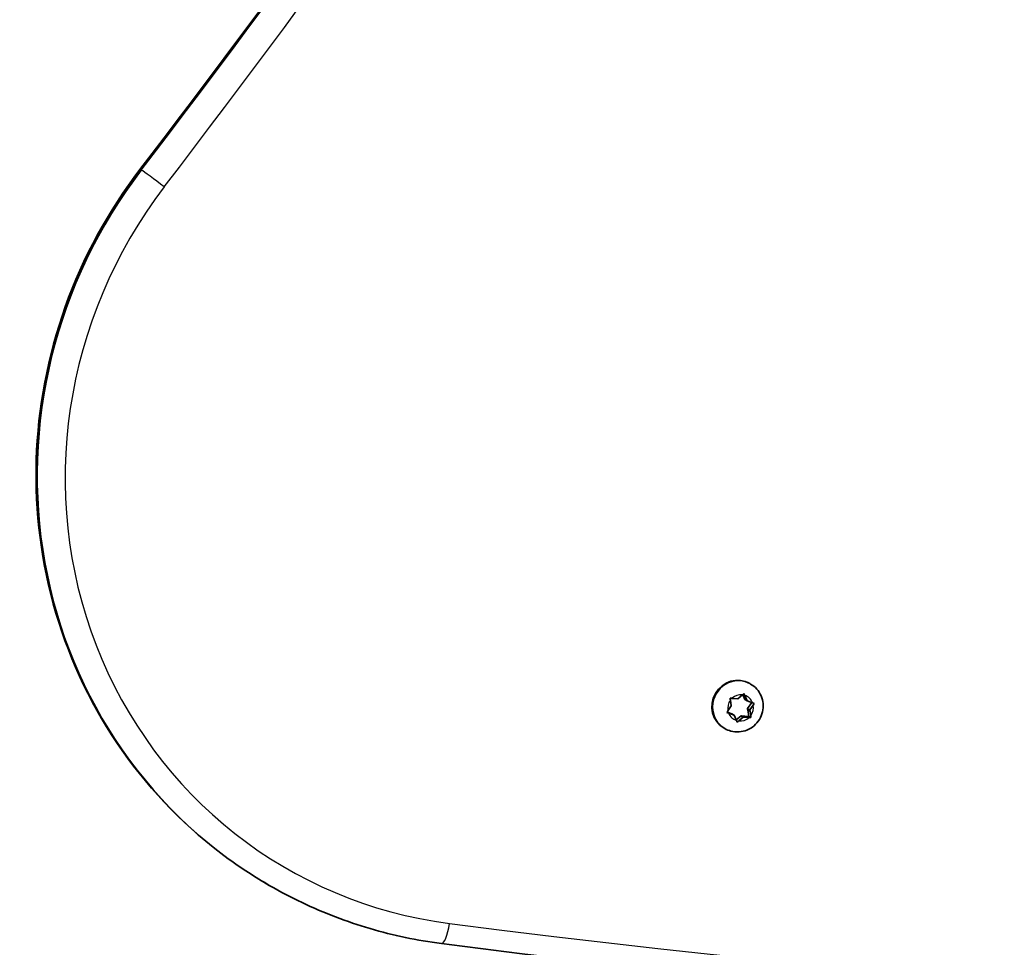
# Model space of a CAD drawing. Units: millimetres. Extents: x -4890 to 4580, y -3517 to 3777.
# Drawn here: x -2000 to -1799, y -143 to 47 of the extents above; entities that cross this region are included whole.
import ezdxf

# ---------------------------------------------------------------- set-up
doc = ezdxf.new("R2010")
doc.units = ezdxf.units.MM
doc.layers.add('Widoczne (ISO)', color=7, linetype='Continuous', lineweight=35)
doc.layers.add('Widoczne wąskie (ISO)', color=7, linetype='Continuous', lineweight=25)

msp = doc.modelspace()

# ---------------------------------------------------------------- linework, layer by layer
at = {"layer": 'Widoczne (ISO)'}
for p, q in [((-1850.43, -88.91), (-1850.6, -88.81)), ((-1854.38, -93.38), (-1854.55, -92.21)), ((-1854.21, -91.83), (-1853.04, -91.9)), ((-1853.04, -91.9), (-1852.12, -91.13)), ((-1852.05, -91.07), (-1851.59, -92.04)), ((-1851.64, -91.23), (-1851.15, -92.3)), ((-1851.15, -92.3), (-1851.59, -92.04)), ((-1851.15, -92.3), (-1850.06, -92.71)), ((-1855.06, -94.38), (-1854.38, -93.38)), ((-1850.18, -92.66), (-1851.04, -93.93)), ((-1850.55, -94.44), (-1851, -94.18)), ((-1851, -94.18), (-1850.81, -95.5)), ((-1849.91, -93.19), (-1850.59, -94.18)), ((-1854.27, -95.01), (-1855.24, -94.65)), ((-1853.82, -95.27), (-1854.91, -94.86)), ((-1853.82, -95.27), (-1854.27, -95.01)), ((-1853.33, -96.33), (-1853.82, -95.27)), ((-1852.38, -95.41), (-1853.37, -96.24)), ((-1851.93, -95.67), (-1852.85, -96.44)), ((-1851.93, -95.67), (-1852.38, -95.41)), ((-1850.81, -95.5), (-1852.38, -95.41)), ((-1850.76, -95.74), (-1851.93, -95.67)), ((-1850.36, -95.76), (-1850.81, -95.5)), ((-1850.55, -94.44), (-1850.42, -95.36)), ((-1855.68, -98), (-1855.85, -97.9)), ((-1948.6, -129.99), (-1948.49, -130.06))]:
    msp.add_line(p, q, dxfattribs=at)
for centre, major_axis, start_param, end_param in [((-1853.22, -93.36), (-2.63, -4.55), 3.141593, 6.283185), ((-1850.89, -94.03), (-0.095, -0.164), 4.638507, 6.156108), ((-1850.44, -94.29), (-0.095, -0.164), 4.638507, 6.156108)]:
    msp.add_ellipse(centre, major_axis=major_axis, ratio=0.965926, start_param=start_param, end_param=end_param, dxfattribs=at)
for points, knots in [([(-1650.85, 577.51), (-1667.48, 537.51), (-1685.16, 497.94), (-1722.54, 419.74), (-1742.25, 381.12), (-1783.64, 304.94), (-1805.32, 267.39), (-1850.59, 193.46), (-1874.19, 157.08), (-1923.22, 85.61), (-1948.65, 50.51), (-1974.98, 16.11)], [1.436798, 1.436798, 1.436798, 1.436798, 1.4903973, 1.4903973, 1.5439967, 1.5439967, 1.597596, 1.597596, 1.6511953, 1.6511953, 1.7047947, 1.7047947, 1.7047947, 1.7047947]), ([(-1974.98, 16.11), (-1981.46, 7.63), (-1986.63, -1.88), (-1993.81, -21.97), (-1995.81, -32.56), (-1996.46, -53.75), (-1995.1, -64.35), (-1989.15, -84.47), (-1984.56, -93.99), (-1972.64, -110.99), (-1965.31, -118.46), (-1954.28, -126.51), (-1951.49, -128.33), (-1948.6, -129.99)], [1.436798, 1.436798, 1.436798, 1.436798, 1.757735, 1.757735, 2.078644, 2.078644, 2.3992, 2.3992, 2.719163, 2.719163, 3.038499, 3.038499, 3.141593, 3.141593, 3.141593, 3.141593]), ([(-1850.43, -88.91), (-1849.96, -89.18), (-1849.53, -89.53), (-1848.81, -90.35), (-1848.51, -90.81), (-1848.08, -91.82), (-1847.95, -92.36), (-1847.85, -93.47), (-1847.89, -94.03), (-1848.14, -95.12), (-1848.36, -95.65), (-1848.94, -96.61), (-1849.31, -97.05), (-1850.17, -97.78), (-1850.65, -98.08), (-1851.69, -98.5), (-1852.24, -98.63), (-1853.35, -98.71), (-1853.91, -98.65), (-1854.88, -98.4), (-1855.3, -98.22), (-1855.68, -98)], [1.352716, 1.352716, 1.352716, 1.352716, 1.66452, 1.66452, 1.977957, 1.977957, 2.295609, 2.295609, 2.618357, 2.618357, 2.945089, 2.945089, 3.273188, 3.273188, 3.599505, 3.599505, 3.921511, 3.921511, 4.238346, 4.238346, 4.494309, 4.494309, 4.494309, 4.494309]), ([(-1913.51, -141.87), (-1915.97, -141.55), (-1918.42, -141.14), (-1923.28, -140.12), (-1925.68, -139.51), (-1930.44, -138.11), (-1932.79, -137.32), (-1937.41, -135.55), (-1939.69, -134.58), (-1944.16, -132.45), (-1946.35, -131.3), (-1948.49, -130.06)], [2.7586741, 2.7586741, 2.7586741, 2.7586741, 2.8352578, 2.8352578, 2.9118415, 2.9118415, 2.9884252, 2.9884252, 3.0650089, 3.0650089, 3.1415927, 3.1415927, 3.1415927, 3.1415927]), ([(-1913.51, -141.87), (-1868.2, -147.72), (-1822.7, -152.28), (-1731.44, -158.78), (-1685.68, -160.73), (-1594.05, -162), (-1548.18, -161.33), (-1456.47, -157.38), (-1410.63, -154.09), (-1319.13, -144.91), (-1273.47, -139.03), (-1227.96, -131.84)], [3.5245112, 3.5245112, 3.5245112, 3.5245112, 3.5805811, 3.5805811, 3.636651, 3.636651, 3.6927208, 3.6927208, 3.7487907, 3.7487907, 3.8048605, 3.8048605, 3.8048605, 3.8048605])]:
    msp.add_open_spline(points, degree=3, knots=knots, dxfattribs=at)
for points in [[(-1854.55, -92.21), (-1854.57, -92.08), (-1854.59, -91.94), (-1854.61, -91.81)], [(-1854.61, -91.81), (-1854.48, -91.82), (-1854.34, -91.82), (-1854.21, -91.83)], [(-1852.12, -91.13), (-1852.02, -91.05), (-1851.92, -90.96), (-1851.81, -90.87)], [(-1851.81, -90.87), (-1851.75, -90.99), (-1851.69, -91.12), (-1851.64, -91.23)], [(-1855.29, -94.72), (-1855.21, -94.6), (-1855.13, -94.49), (-1855.06, -94.38)], [(-1850.06, -92.71), (-1849.94, -92.75), (-1849.81, -92.8), (-1849.69, -92.85)], [(-1849.69, -92.85), (-1849.76, -92.96), (-1849.84, -93.08), (-1849.91, -93.19)], [(-1854.91, -94.86), (-1855.03, -94.82), (-1855.16, -94.77), (-1855.29, -94.72)], [(-1853.16, -96.7), (-1853.22, -96.57), (-1853.28, -96.45), (-1853.33, -96.33)], [(-1850.36, -95.76), (-1850.5, -95.75), (-1850.63, -95.74), (-1850.76, -95.74)], [(-1850.42, -95.36), (-1850.4, -95.49), (-1850.38, -95.62), (-1850.36, -95.76)], [(-1852.85, -96.44), (-1852.95, -96.52), (-1853.05, -96.61), (-1853.16, -96.7)]]:
    msp.add_open_spline(points, degree=3, dxfattribs=at)
at = {"layer": 'Widoczne wąskie (ISO)'}
for p, q in [((-1974.71, 15.98), (-1974.83, 16.04)), ((-1850.59, -94.18), (-1851.04, -93.93))]:
    msp.add_line(p, q, dxfattribs=at)
for centre, major_axis, ratio, start_param, end_param in [((-3823.97, 1457.89), (1213, 2100.98), 0.965926, 4.578391, 4.846387), ((-3823.86, 1457.83), (-1213, -2100.98), 0.965926, 1.436798, 1.704795), ((-3822.79, 1457.21), (1215.37, 2105.09), 0.965926, 4.578391, 4.846387), ((-1971.21, 13.22), (-3.77, 2.89), 0.034578, 6.023628, 6.283185), ((-1898.6, -43.39), (-50, -86.6), 0.965926, 4.578391, 6.283185), ((-1898.49, -43.46), (-50, -86.6), 0.965926, 4.578391, 6.283185), ((-1971.09, 13.15), (-3.77, 2.89), 0.034578, 4.452832, 6.023628), ((-1897.43, -44.07), (-47.62, -82.49), 0.965926, 4.578391, 6.666104), ((-1853.06, -93.45), (2.63, 4.55), 0.965926, 0, 3.141593), ((-1852.48, -93.78), (1.35, 2.33), 0.965926, 1.447268, 2.305362), ((-1852.48, -93.78), (1.35, 2.33), 0.965926, 0.400071, 1.258164), ((-1852.48, -93.78), (1.35, 2.33), 0.965926, 5.636058, 6.494152), ((-1852.48, -93.78), (-1.35, -2.33), 0.965926, 1.447268, 2.305362), ((-1852.48, -93.78), (-1.35, -2.33), 0.965926, 5.636058, 6.494152), ((-1852.48, -93.78), (-1.35, -2.33), 0.965926, 0.400071, 1.258164), ((-1531.8, 2334.16), (-1256.37, -2176.11), 0.965926, 0.382919, 0.663268), ((-1912.9, -137.16), (-0.61, -4.71), 0.240075, 0, 1.471015)]:
    msp.add_ellipse(centre, major_axis=major_axis, ratio=ratio, start_param=start_param, end_param=end_param, dxfattribs=at)

doc.saveas('drawing.dxf')
